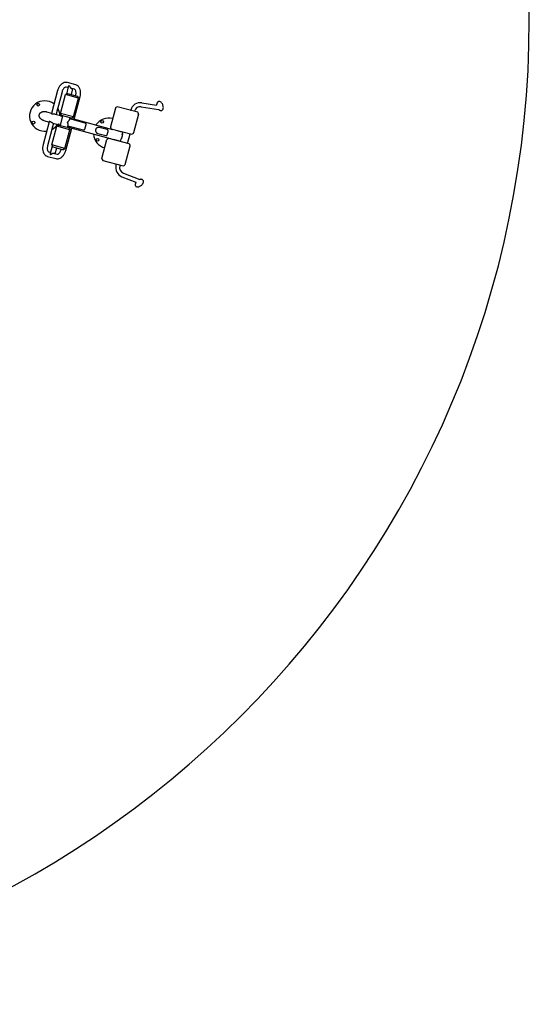
# Model space of a CAD drawing. Units: millimetres. Extents: x -8089 to 8089, y -8089 to 8089.
# Drawn here: x 3900 to 8089, y -8089 to 0 of the extents above; entities that cross this region are included whole.
import ezdxf

# ---------------------------------------------------------------- set-up
doc = ezdxf.new("R2010")
doc.units = ezdxf.units.MM
doc.header["$LTSCALE"] = 20
doc.layers.add('2d', color=230, linetype='Continuous')

msp = doc.modelspace()

# ---------------------------------------------------------------- linework, layer by layer
at = {"layer": '2d'}
for p, q in [((4298.3, -557.4), (4282.5, -553.1)), ((4300, -550.8), (4283.9, -610.8)), ((4360.6, -534.7), (4292.3, -516.4)), ((4350.8, -571.4), (4328.4, -565.5)), ((4211.9, -581.8), (4161.4, -770.1)), ((4248.6, -591.7), (4198.9, -777.1)), ((4235.3, -769.6), (4276.6, -615.5)), ((4292.6, -605.3), (4276.6, -615.5)), ((4382.9, -644), (4276.6, -615.5)), ((4292.6, -605.3), (4374.1, -627.2)), ((4335, -567.2), (4322.6, -613.4)), ((4341.6, -798), (4382.9, -644)), ((4347.9, -817), (4397.6, -631.6)), ((4360.4, -623.5), (4360.9, -621.8)), ((4374.1, -627.2), (4382.9, -644)), ((4687.3, -725.6), (4646, -879.6)), ((4870.3, -760.1), (4701.4, -714.8)), ((4898.7, -714.8), (5042.1, -737.7)), ((4903.8, -683.2), (5025.2, -702.6)), ((4119.7, -755.9), (4162.2, -767.3)), ((4192.3, -775.3), (4236.7, -787.2)), ((4234.6, -868.3), (4255.7, -789.5)), ((4341.6, -798), (4235.3, -769.6)), ((4244.1, -786.4), (4235.3, -769.6)), ((4239.3, -777.3), (4235.9, -790)), ((4325.6, -808.2), (4244.1, -786.4)), ((4309.1, -823.3), (4314, -805.1)), ((4325.6, -808.2), (4341.6, -798)), ((4812.2, -744.5), (4812.8, -742.3)), ((4877.1, -776.4), (4835.9, -930.5)), ((4843.1, -752.8), (4843.7, -750.5)), ((4143.2, -838), (4092.8, -1026.2)), ((4100, -829.4), (4142.5, -840.8)), ((4179.2, -850.6), (4129.5, -1036)), ((4165.7, -1029.4), (4207, -875.3)), ((4172.6, -848.8), (4217, -860.7)), ((4223, -865.2), (4207, -875.3)), ((4313.2, -903.8), (4207, -875.3)), ((4214.3, -870.7), (4217.7, -857.9)), ((4223, -865.2), (4304.5, -887)), ((4292.9, -883.9), (4297.7, -865.7)), ((4423.9, -908), (4295.6, -873.6)), ((4304.5, -887), (4313.2, -903.8)), ((4439.5, -849.7), (4311.2, -815.4)), ((4321.6, -888.8), (4644.4, -975.2)), ((4341.3, -815.3), (4664.1, -901.7)), ((4620.6, -903.4), (4554.8, -885.7)), ((4272, -1057.9), (4313.2, -903.8)), ((4278.5, -1075.9), (4328.2, -890.5)), ((4541.7, -934.5), (4607.6, -952.1)), ((4652.9, -895.9), (4821.8, -941.2)), ((4664.8, -899.1), (4663.5, -903.9)), ((4690.8, -908.9), (4749.3, -924.6)), ((4697.3, -907.9), (4696.6, -910.5)), ((4743.9, -944.6), (4750, -922)), ((4787.1, -1016.3), (4808.2, -937.6)), ((4153.6, -1097.1), (4169.7, -1037.1)), ((4272, -1057.9), (4165.7, -1029.4)), ((4174.5, -1046.2), (4165.7, -1029.4)), ((4256, -1068.1), (4174.5, -1046.2)), ((4576.4, -1139.5), (4617.7, -985.4)), ((4800.7, -1019.9), (4631.8, -974.7)), ((4644.9, -973.1), (4643.7, -977.9)), ((4671.1, -982.4), (4729.6, -998.1)), ((4676.9, -984), (4676.2, -986.6)), ((4728.9, -1000.7), (4735, -977.9)), ((4766.2, -1190.3), (4807.5, -1036.3)), ((4129.8, -1123), (4198.1, -1141.3)), ((4139.6, -1086.3), (4155.4, -1090.6)), ((4185.5, -1098.7), (4207.9, -1104.6)), ((4192.1, -1100.4), (4204.5, -1054.3)), ((4241.8, -1066.1), (4242.3, -1064.4)), ((4256, -1068.1), (4272, -1057.9)), ((4583.2, -1155.8), (4752.2, -1201)), ((4694, -1185.5), (4691.9, -1193.5)), ((4724.9, -1193.7), (4722.8, -1201.8)), ((4741.2, -1290.1), (4855.7, -1334)), ((4752.6, -1260.3), (4887.8, -1312))]:
    msp.add_line(p, q, dxfattribs=at)
for centre, radius in [((0, 0), 8089), ((4052.2, -698.1), 11.5), ((4012.7, -845.7), 11.5), ((4578.6, -839.2), 11.5), ((4539.1, -986.7), 11.5)]:
    msp.add_circle(centre, radius, dxfattribs=at)
for centre, radius, start, end in [((4106.2, -791.7), 125, 52.54375, 277.45597), ((4106.2, -791.7), 125, 2.72196, 31.68747), ((4694.1, -727.4), 7, 131.41385, 164.99989), ((4715.9, -752.1), 40, 111.25609, 131.41385), ((4891, -763.2), 81, 80.94989, 164.99989), ((4891, -763.2), 49, 80.94989, 164.99989), ((4199.7, -737.7), 11.5, 309.6472, 20.35257), ((4632.6, -932.7), 125, 75.37301, 147.27782), ((4839.1, -785.1), 40, 18.58592, 38.74368), ((4870.4, -774.6), 7, 344.99989, 18.58592), ((4106.2, -791.7), 125, 298.3123, 327.27782), ((4160.2, -885.2), 11.5, 309.6472, 20.35257), ((4652.8, -881.4), 7, 164.99989, 198.58592), ((4684.1, -870.9), 40, 198.58592, 218.74368), ((4632.6, -932.7), 125, 182.72196, 254.62677), ((4807.3, -903.9), 40, 291.25609, 311.41385), ((4829.1, -928.7), 7, 311.41385, 344.99989), ((4624.4, -987.2), 7, 131.41385, 164.99989), ((4646.3, -1011.9), 40, 111.25609, 131.41385), ((4769.5, -1045), 40, 18.58592, 38.74368), ((4800.8, -1034.4), 7, 344.99989, 18.58592), ((4583.2, -1141.3), 7, 164.99989, 198.58592), ((4614.4, -1130.7), 40, 198.58592, 218.74368), ((4770.1, -1214.5), 81, 164.99989, 249.04989), ((4770.1, -1214.5), 49, 164.99989, 249.04989), ((4737.7, -1163.8), 40, 291.25609, 311.41385), ((4759.5, -1188.5), 7, 311.41385, 344.99989)]:
    msp.add_arc(centre, radius, start, end, dxfattribs=at)
for points, knots in [([(4292.3, -516.4), (4286.5, -514.9), (4280.5, -514.5), (4268.3, -516), (4262.2, -517.9), (4249.9, -524.1), (4243.9, -528.6), (4233.2, -539.3), (4228.4, -545.4), (4220.3, -558.9), (4216.9, -566.3), (4213.4, -576.5), (4212.6, -579.2), (4211.9, -581.8)], [3.141593, 3.141593, 3.141593, 3.141593, 3.392432, 3.392432, 3.662255, 3.662255, 3.976414, 3.976414, 4.290574, 4.290574, 4.604733, 4.604733, 4.712389, 4.712389, 4.712389, 4.712389]), ([(4282.5, -553.1), (4281.2, -552.8), (4279.9, -552.7), (4276.1, -553.5), (4273.7, -554.5), (4268.6, -557.8), (4266, -560), (4261, -565.6), (4258.6, -568.9), (4254.1, -576.5), (4252.1, -580.8), (4249.8, -587.4), (4249.1, -589.5), (4248.6, -591.7)], [3.141593, 3.141593, 3.141593, 3.141593, 3.455752, 3.455752, 3.769911, 3.769911, 4.041635, 4.041635, 4.310856, 4.310856, 4.586337, 4.586337, 4.712389, 4.712389, 4.712389, 4.712389]), ([(4397.6, -631.6), (4399.7, -623.8), (4401, -615.8), (4401.9, -599.9), (4401.4, -592), (4398.8, -576.9), (4396.5, -569.6), (4389.9, -556.3), (4385.5, -550.3), (4375.1, -541), (4369.3, -537.5), (4362.2, -535.2), (4361.4, -535), (4360.6, -534.7)], [1.570796, 1.570796, 1.570796, 1.570796, 1.884956, 1.884956, 2.199115, 2.199115, 2.513274, 2.513274, 2.827433, 2.827433, 3.106881, 3.106881, 3.141593, 3.141593, 3.141593, 3.141593]), ([(4360.9, -621.8), (4362.1, -617), (4363, -612.1), (4363.7, -602.7), (4363.6, -598.2), (4362.7, -590), (4361.8, -586.4), (4359.6, -580.4), (4358.3, -578), (4355.5, -574.3), (4354.1, -573.1), (4352.2, -571.9), (4351.5, -571.6), (4350.8, -571.4)], [1.570796, 1.570796, 1.570796, 1.570796, 1.851137, 1.851137, 2.129025, 2.129025, 2.400742, 2.400742, 2.668858, 2.668858, 2.959881, 2.959881, 3.141593, 3.141593, 3.141593, 3.141593]), ([(5029, -685.5), (5028.3, -687.6), (5027.7, -689.5), (5026.8, -693), (5026.4, -694.7), (5025.8, -697.7), (5025.6, -699.1), (5025.4, -701.2), (5025.3, -701.9), (5025.2, -702.6)], [4.0023941, 4.0023941, 4.0023941, 4.0023941, 4.0753498, 4.0753498, 4.1483054, 4.1483054, 4.2212611, 4.2212611, 4.2634179, 4.2634179, 4.2634179, 4.2634179]), ([(5052, -672.6), (5050.2, -672.1), (5048.2, -671.9), (5044.2, -672), (5042.2, -672.4), (5038.3, -673.9), (5036.6, -675), (5033.6, -677.6), (5032.3, -679.1), (5030.4, -682.3), (5029.6, -683.9), (5029, -685.5)], [3.1415927, 3.1415927, 3.1415927, 3.1415927, 3.3137529, 3.3137529, 3.4859132, 3.4859132, 3.6580735, 3.6580735, 3.8302338, 3.8302338, 4.0023941, 4.0023941, 4.0023941, 4.0023941]), ([(5056.5, -745.7), (5059.2, -746.5), (5062.2, -746.7), (5067.5, -745.6), (5069.7, -744.7), (5073.5, -742.2), (5075.1, -740.5), (5077.9, -736.6), (5079, -734.3), (5080.8, -728.6), (5081.2, -725.1), (5081.2, -717.6), (5080.7, -713.6), (5078.9, -705.6), (5077.7, -701.7), (5074.5, -694.3), (5072.6, -690.8), (5068.2, -684.3), (5065.7, -681.3), (5060, -676.2), (5056.7, -674.1), (5052.5, -672.8), (5052.2, -672.7), (5052, -672.6)], [0, 0, 0, 0, 0.258513, 0.258513, 0.450268, 0.450268, 0.645652, 0.645652, 0.891547, 0.891547, 1.23559, 1.23559, 1.621473, 1.621473, 1.990405, 1.990405, 2.354885, 2.354885, 2.73025, 2.73025, 3.114248, 3.114248, 3.141593, 3.141593, 3.141593, 3.141593]), ([(4161.5, -771.1), (4161.6, -771.3), (4161.7, -771.4), (4162.2, -771.9), (4162.6, -772.3), (4163.3, -772.6), (4163.4, -772.7), (4163.7, -772.8), (4163.9, -772.9), (4164.4, -773.1), (4164.7, -773.2), (4165.5, -773.4), (4165.9, -773.5), (4166.8, -773.7), (4167.3, -773.8), (4168.8, -773.9), (4169.9, -774), (4171.6, -774.1), (4172.1, -774.1), (4173.3, -774.1), (4173.9, -774.1), (4175.1, -774.1), (4175.8, -774.1), (4177, -774.1), (4177.6, -774.1), (4179.5, -774.1), (4180.8, -774.1), (4182.7, -774.2), (4183.3, -774.2), (4183.9, -774.2), (4183.9, -774.2), (4183.9, -774.2)], [0.08117441, 0.08117441, 0.08117441, 0.08117441, 0.08305971, 0.08305971, 0.08683039, 0.08683039, 0.08777306, 0.08777306, 0.08871573, 0.08871573, 0.09060107, 0.09060107, 0.09248641, 0.09248641, 0.09437175, 0.09437175, 0.09814243, 0.09814243, 0.10002777, 0.10002777, 0.10191312, 0.10191312, 0.10379846, 0.10379846, 0.1056838, 0.1056838, 0.10945448, 0.10945448, 0.11133982, 0.11133982, 0.11133987, 0.11133987, 0.11133987, 0.11133987]), ([(4185.8, -774.3), (4185.8, -774.3), (4185.8, -774.3), (4187, -774.4), (4188.1, -774.5), (4189.2, -774.7), (4189.2, -774.7), (4189.2, -774.7)], [0.113225065, 0.113225065, 0.113225065, 0.113225065, 0.113225159, 0.113225159, 0.11699584, 0.11699584, 0.116995897, 0.116995897, 0.116995897, 0.116995897]), ([(4252.8, -794.1), (4251.5, -794.1), (4250.3, -794.1), (4248.4, -794.1), (4247.8, -794.1), (4246.6, -794.1), (4246.1, -794), (4244.4, -794), (4243.3, -793.9), (4242.1, -793.7), (4241.8, -793.7), (4241.4, -793.6), (4241.1, -793.6), (4240.5, -793.5), (4240.1, -793.4), (4239.3, -793.2), (4238.9, -793.1), (4238.2, -792.8), (4237.9, -792.7), (4237.1, -792.2), (4236.7, -791.9), (4236.4, -791.6)], [0.07551842, 0.07551842, 0.07551842, 0.07551842, 0.07928903, 0.07928903, 0.08117437, 0.08117437, 0.08305971, 0.08305971, 0.08683039, 0.08683039, 0.08777306, 0.08777306, 0.08871573, 0.08871573, 0.09060107, 0.09060107, 0.09248641, 0.09248641, 0.09437175, 0.09437175, 0.09814236, 0.09814236, 0.09814236, 0.09814236]), ([(5041.8, -737.5), (5041.9, -737.5), (5041.9, -737.6), (5043.2, -738.5), (5044.6, -739.5), (5047.6, -741.5), (5049.3, -742.6), (5051.2, -743.6)], [5.9529756, 5.9529756, 5.9529756, 5.9529756, 5.9553365, 5.9553365, 6.0282922, 6.0282922, 6.1012479, 6.1012479, 6.1012479, 6.1012479]), ([(5051.2, -743.6), (5051.6, -743.8), (5051.9, -743.9), (5052.6, -744.3), (5052.9, -744.4), (5053.6, -744.7), (5053.9, -744.9), (5054.7, -745.2), (5055, -745.3), (5055.8, -745.5), (5056.1, -745.6), (5056.5, -745.7)], [6.1012479, 6.1012479, 6.1012479, 6.1012479, 6.1376354, 6.1376354, 6.1740229, 6.1740229, 6.2104103, 6.2104103, 6.2467978, 6.2467978, 6.2831853, 6.2831853, 6.2831853, 6.2831853]), ([(4172.6, -848.8), (4171.7, -848.6), (4170.7, -848.3), (4169.1, -847.7), (4168.6, -847.4), (4167.5, -847), (4167, -846.7), (4165.4, -845.9), (4164.3, -845.3), (4162.6, -844.4), (4162, -844.1), (4160.9, -843.5), (4160.4, -843.2), (4159.3, -842.6), (4158.8, -842.2), (4157.7, -841.6), (4157.1, -841.3), (4155.5, -840.4), (4154.5, -839.8), (4153, -839), (4152.5, -838.8), (4151.8, -838.4), (4151.6, -838.3), (4151.1, -838.1), (4150.9, -838), (4149.7, -837.5), (4148.9, -837.2), (4147.9, -837), (4147.7, -836.9), (4147.3, -836.8), (4147.1, -836.8), (4146.6, -836.7), (4146.3, -836.7), (4145.7, -836.7), (4145.4, -836.7), (4144.9, -836.7), (4144.6, -836.8), (4144, -837), (4143.7, -837.2), (4143.4, -837.6), (4143.3, -837.8), (4143.2, -837.9), (4143.2, -838), (4143.2, -838)], [0.12076652, 0.12076652, 0.12076652, 0.12076652, 0.12454375, 0.12454375, 0.12643236, 0.12643236, 0.12832097, 0.12832097, 0.1320982, 0.1320982, 0.13398681, 0.13398681, 0.13587543, 0.13587543, 0.13776404, 0.13776404, 0.13965265, 0.13965265, 0.14342988, 0.14342988, 0.14531849, 0.14531849, 0.1462628, 0.1462628, 0.14720711, 0.14720711, 0.15098433, 0.15098433, 0.15192864, 0.15192864, 0.15287295, 0.15287295, 0.15476156, 0.15476156, 0.15665017, 0.15665017, 0.15853879, 0.15853879, 0.16231601, 0.16231601, 0.16420463, 0.16420463, 0.16438707, 0.16438707, 0.16438707, 0.16438707]), ([(4217.7, -857.9), (4217.8, -857.8), (4217.9, -857.6), (4218.1, -857.3), (4218.2, -857.2), (4218.5, -857), (4218.7, -856.9), (4219.3, -856.7), (4219.8, -856.6), (4220.6, -856.6), (4220.8, -856.6), (4221.1, -856.7), (4221.3, -856.7), (4221.8, -856.8), (4222.2, -856.9), (4223, -857.1), (4223.4, -857.2), (4224.2, -857.5), (4224.7, -857.7), (4226.1, -858.3), (4227, -858.7), (4228, -859.3)], [0.07720186, 0.07720186, 0.07720186, 0.07720186, 0.07928903, 0.07928903, 0.08117437, 0.08117437, 0.08305971, 0.08305971, 0.08683039, 0.08683039, 0.08777306, 0.08777306, 0.08871573, 0.08871573, 0.09060107, 0.09060107, 0.09248641, 0.09248641, 0.09437175, 0.09437175, 0.09814236, 0.09814236, 0.09814236, 0.09814236]), ([(4297.2, -867.8), (4297.2, -867.7), (4297.3, -867.6), (4297.5, -866.8), (4297.7, -866.2), (4297.8, -865.2), (4297.9, -864.9), (4297.9, -864.2), (4298, -863.8), (4298.1, -862), (4298, -860.4), (4297.7, -857.1), (4297.4, -855.4), (4296.8, -852.7), (4296.6, -851.8), (4296.1, -849.9), (4295.8, -849), (4295.4, -847.6), (4295.2, -847.1), (4295, -846.1), (4294.8, -845.6), (4294.6, -844.9), (4294.5, -844.6), (4294.4, -844.1), (4294.3, -843.8), (4294.2, -843.3), (4294.2, -843), (4294.2, -842.6), (4294.2, -842.4), (4294.3, -842.1), (4294.3, -842), (4294.5, -841.6), (4294.6, -841.3), (4294.9, -840.9), (4295.1, -840.6), (4295.5, -840.3), (4295.7, -840.1), (4296, -839.7), (4296.2, -839.5), (4296.8, -839), (4297.2, -838.6), (4297.9, -837.9), (4298.2, -837.6), (4299.3, -836.6), (4300, -835.9), (4301.3, -834.5), (4302, -833.9), (4303.8, -831.9), (4304.9, -830.5), (4306.3, -828.5), (4306.8, -827.9), (4307.4, -826.9), (4307.6, -826.6), (4307.9, -825.9), (4308.1, -825.6), (4308.9, -824), (4309.4, -822.7), (4309.6, -821.4), (4309.6, -821.3), (4309.7, -821.2)], [0.2470926, 0.2470926, 0.2470926, 0.2470926, 0.24791601, 0.24791601, 0.2514498, 0.2514498, 0.25321669, 0.25321669, 0.25498359, 0.25498359, 0.26205116, 0.26205116, 0.26911874, 0.26911874, 0.27265252, 0.27265252, 0.27618631, 0.27618631, 0.2779532, 0.2779532, 0.2797201, 0.2797201, 0.28060354, 0.28060354, 0.28148699, 0.28148699, 0.28237044, 0.28237044, 0.28281216, 0.28281216, 0.28325388, 0.28325388, 0.28413733, 0.28413733, 0.28502078, 0.28502078, 0.28590422, 0.28590422, 0.28678767, 0.28678767, 0.28855457, 0.28855457, 0.29032146, 0.29032146, 0.29385525, 0.29385525, 0.29738903, 0.29738903, 0.30445661, 0.30445661, 0.30799039, 0.30799039, 0.30975729, 0.30975729, 0.31152418, 0.31152418, 0.31859176, 0.31859176, 0.31925786, 0.31925786, 0.31925786, 0.31925786]), ([(4304.1, -880.1), (4303.5, -879.8), (4303, -879.5), (4301.5, -878.7), (4300.6, -878.2), (4299.4, -877.7), (4299.2, -877.7), (4298.8, -877.5), (4298.5, -877.4), (4297.9, -877.2), (4297.5, -877), (4296.7, -876.8), (4296.3, -876.8), (4295.6, -876.6), (4295.3, -876.6), (4294.9, -876.6), (4294.9, -876.6), (4294.8, -876.6)], [0.08117449, 0.08117449, 0.08117449, 0.08117449, 0.08305971, 0.08305971, 0.08683039, 0.08683039, 0.08777306, 0.08777306, 0.08871573, 0.08871573, 0.09060107, 0.09060107, 0.09248641, 0.09248641, 0.09437175, 0.09437175, 0.09472798, 0.09472798, 0.09472798, 0.09472798]), ([(4321.6, -888.8), (4321.2, -888.6), (4320.7, -888.5), (4319.7, -888.2), (4319.2, -888), (4317.6, -887.4), (4316.6, -886.9), (4314.4, -885.8), (4313.3, -885.3), (4311.6, -884.4), (4311.1, -884.1), (4309.9, -883.4), (4309.4, -883.1), (4307.8, -882.2), (4306.7, -881.5), (4305.6, -880.9)], [0.06043562, 0.06043562, 0.06043562, 0.06043562, 0.06232096, 0.06232096, 0.0642063, 0.0642063, 0.06797699, 0.06797699, 0.07174767, 0.07174767, 0.07363301, 0.07363301, 0.07551835, 0.07551835, 0.07928892, 0.07928892, 0.07928892, 0.07928892]), ([(4312, -812.4), (4312.1, -812.4), (4312.1, -812.5), (4312.7, -812.8), (4313.4, -813), (4314.3, -813.3), (4314.5, -813.3), (4315, -813.4), (4315.2, -813.5), (4315.9, -813.6), (4316.3, -813.7), (4317.3, -813.8), (4317.8, -813.8), (4318.9, -813.9), (4319.5, -814), (4321.2, -814), (4322.3, -814), (4324.2, -814), (4324.8, -814), (4326, -814), (4326.7, -814), (4328.6, -814), (4329.8, -814.1), (4331.1, -814.1), (4331.1, -814.1), (4331.1, -814.1)], [0.14686311, 0.14686311, 0.14686311, 0.14686311, 0.14720711, 0.14720711, 0.15098433, 0.15098433, 0.15192864, 0.15192864, 0.15287295, 0.15287295, 0.15476156, 0.15476156, 0.15665017, 0.15665017, 0.15853879, 0.15853879, 0.16231601, 0.16231601, 0.16420463, 0.16420463, 0.16609324, 0.16609324, 0.16987046, 0.16987046, 0.16987051, 0.16987051, 0.16987051, 0.16987051]), ([(4439.5, -849.7), (4440.1, -849.9), (4440.7, -850.1), (4441.5, -850.5), (4441.7, -850.6), (4442.2, -850.9), (4442.4, -851.1), (4442.9, -851.5), (4443.2, -851.9), (4443.7, -852.6), (4443.9, -853), (4444.3, -853.9), (4444.4, -854.4), (4444.5, -855.3), (4444.6, -855.9), (4444.6, -857.5), (4444.5, -858.7), (4444.2, -860.6), (4444.1, -861.3), (4443.9, -862.8), (4443.7, -863.5), (4443.3, -865.8), (4442.9, -867.5), (4442.2, -870.1), (4442, -871.1), (4441.5, -872.9), (4441.3, -873.9), (4440.8, -875.8), (4440.5, -876.8), (4440.1, -878.3), (4440, -878.9), (4439.7, -879.9), (4439.6, -880.4), (4439.2, -881.9), (4438.9, -882.9), (4438.5, -884.4), (4438.4, -884.9), (4438.1, -885.9), (4438, -886.4), (4437.3, -888.8), (4436.8, -890.7), (4436, -893.3), (4435.7, -894.2), (4435.2, -895.8), (4435, -896.6), (4434.5, -898.1), (4434.2, -898.8), (4433.8, -899.9), (4433.7, -900.2), (4433.5, -900.9), (4433.3, -901.2), (4432.7, -902.7), (4432.2, -903.8), (4431.5, -905), (4431.3, -905.2), (4431, -905.6), (4430.9, -905.8), (4430.4, -906.4), (4430.1, -906.8), (4429.4, -907.4), (4429, -907.6), (4428.4, -907.9), (4428.2, -908), (4427.7, -908.1), (4427.5, -908.2), (4426.8, -908.3), (4426.3, -908.4), (4425.4, -908.3), (4425.1, -908.3), (4424.5, -908.1), (4424.2, -908.1), (4423.9, -908)], [0.09980424, 0.09980424, 0.09980424, 0.09980424, 0.10292159, 0.10292159, 0.10448026, 0.10448026, 0.10603894, 0.10603894, 0.10915628, 0.10915628, 0.11227363, 0.11227363, 0.11539098, 0.11539098, 0.11850832, 0.11850832, 0.12474302, 0.12474302, 0.12786036, 0.12786036, 0.13097771, 0.13097771, 0.1372124, 0.1372124, 0.14032975, 0.14032975, 0.14344709, 0.14344709, 0.14656444, 0.14656444, 0.14812311, 0.14812311, 0.14968179, 0.14968179, 0.15279913, 0.15279913, 0.15435781, 0.15435781, 0.15591648, 0.15591648, 0.16215117, 0.16215117, 0.16526852, 0.16526852, 0.16838587, 0.16838587, 0.17150321, 0.17150321, 0.17306189, 0.17306189, 0.17462056, 0.17462056, 0.18085525, 0.18085525, 0.18241393, 0.18241393, 0.1839726, 0.1839726, 0.18708994, 0.18708994, 0.19020729, 0.19020729, 0.19176596, 0.19176596, 0.19332464, 0.19332464, 0.19644198, 0.19644198, 0.19800066, 0.19800066, 0.19955933, 0.19955933, 0.19955933, 0.19955933]), ([(4554.8, -885.7), (4553.7, -885.4), (4552.5, -885.2), (4549.8, -885.1), (4548.3, -885.1), (4545.4, -885.4), (4543.8, -885.7), (4540.7, -886.6), (4539.1, -887.2), (4536, -888.7), (4534.5, -889.6), (4531.7, -891.7), (4530.4, -892.9), (4528, -895.6), (4527, -897), (4525.3, -900.2), (4524.6, -901.9), (4523.7, -905.4), (4523.4, -907.2), (4523.3, -910.8), (4523.5, -912.6), (4524.2, -916.1), (4524.7, -917.8), (4526.1, -921), (4526.9, -922.5), (4528.9, -925.4), (4529.9, -926.7), (4532.2, -929), (4533.4, -930), (4535.8, -931.8), (4537.1, -932.5), (4539.5, -933.7), (4540.6, -934.2), (4541.7, -934.5)], [0, 0, 0, 0, 0.00540786, 0.00540786, 0.01081572, 0.01081572, 0.01622358, 0.01622358, 0.02163144, 0.02163144, 0.02703929, 0.02703929, 0.03244715, 0.03244715, 0.03785501, 0.03785501, 0.04326287, 0.04326287, 0.04867073, 0.04867073, 0.05407859, 0.05407859, 0.05948645, 0.05948645, 0.06489431, 0.06489431, 0.07030217, 0.07030217, 0.07571002, 0.07571002, 0.08111788, 0.08111788, 0.08652574, 0.08652574, 0.08652574, 0.08652574]), ([(4607.6, -952.1), (4608.7, -952.4), (4609.7, -952.6), (4611.7, -952.5), (4612.7, -952.4), (4614.4, -951.7), (4615.2, -951.2), (4616.6, -949.9), (4617.3, -949.1), (4618.5, -947.1), (4619.1, -945.9), (4620.2, -943.4), (4620.7, -941.9), (4621.7, -938.9), (4622.2, -937.3), (4623.2, -933.9), (4623.6, -932.2), (4624.6, -928.7), (4625, -926.9), (4625.9, -923.5), (4626.2, -921.9), (4626.9, -918.7), (4627.2, -917.3), (4627.5, -914.5), (4627.6, -913.2), (4627.5, -910.9), (4627.3, -909.8), (4626.8, -908), (4626.3, -907.1), (4625.2, -905.7), (4624.4, -905.1), (4622.7, -904.1), (4621.8, -903.6), (4620.6, -903.4)], [0, 0, 0, 0, 0.00540786, 0.00540786, 0.01081572, 0.01081572, 0.01622358, 0.01622358, 0.02163144, 0.02163144, 0.02703929, 0.02703929, 0.03244715, 0.03244715, 0.03785501, 0.03785501, 0.04326287, 0.04326287, 0.04867073, 0.04867073, 0.05407859, 0.05407859, 0.05948645, 0.05948645, 0.06489431, 0.06489431, 0.07030217, 0.07030217, 0.07571002, 0.07571002, 0.08111788, 0.08111788, 0.08652574, 0.08652574, 0.08652574, 0.08652574]), ([(4614.6, -951.5), (4615, -951.3), (4615.5, -950.9), (4616.2, -950.3), (4616.5, -950), (4616.7, -949.7)], [0.012913187, 0.012913187, 0.012913187, 0.012913187, 0.016202291, 0.016202291, 0.018191915, 0.018191915, 0.018191915, 0.018191915]), ([(4627.2, -909.5), (4627.2, -909.3), (4627.1, -909.1), (4626.9, -908.4), (4626.7, -907.9), (4626.4, -907.4)], [0.069230152, 0.069230152, 0.069230152, 0.069230152, 0.070209927, 0.070209927, 0.073498947, 0.073498947, 0.073498947, 0.073498947]), ([(4744.8, -941.2), (4744.7, -941.6), (4744.6, -942), (4744.3, -943.1), (4744.1, -943.7), (4743.7, -945.6), (4743.4, -946.8), (4743, -949.5), (4742.8, -950.9), (4742.6, -953.1), (4742.5, -953.8), (4742.3, -954.9), (4742.2, -955.3), (4742.1, -956.1), (4742.1, -956.5), (4741.8, -958.5), (4741.4, -960.1), (4741, -961.7), (4740.9, -962.2), (4740.8, -962.6), (4740.5, -963.4), (4740.4, -963.8), (4740, -964.9), (4739.7, -965.7), (4739.3, -966.8), (4739.2, -967.2), (4738.9, -967.9), (4738.7, -968.3), (4738.3, -969.3), (4738, -970), (4737.2, -972), (4736.6, -973.3), (4735.9, -975.3), (4735.7, -975.9), (4735.2, -977.1), (4735, -977.7), (4734.5, -979.4), (4734.3, -980.4), (4734, -981.5)], [0.09507647, 0.09507647, 0.09507647, 0.09507647, 0.09691826, 0.09691826, 0.09941965, 0.09941965, 0.10442243, 0.10442243, 0.10942521, 0.10942521, 0.11192659, 0.11192659, 0.11317729, 0.11317729, 0.11442798, 0.11442798, 0.11943076, 0.11943076, 0.11943076, 0.12067252, 0.12067252, 0.12191429, 0.12191429, 0.12439782, 0.12439782, 0.12563958, 0.12563958, 0.12688135, 0.12688135, 0.12936488, 0.12936488, 0.13433194, 0.13433194, 0.13681547, 0.13681547, 0.139299, 0.139299, 0.1436464, 0.1436464, 0.1436464, 0.1436464]), ([(4092.8, -1026.2), (4090.7, -1034), (4089.4, -1042), (4088.5, -1057.9), (4088.9, -1065.8), (4091.6, -1080.9), (4093.9, -1088.2), (4100.5, -1101.5), (4104.9, -1107.5), (4115.3, -1116.8), (4121.1, -1120.3), (4128.2, -1122.6), (4129, -1122.8), (4129.8, -1123)], [1.570796, 1.570796, 1.570796, 1.570796, 1.884956, 1.884956, 2.199115, 2.199115, 2.513274, 2.513274, 2.827433, 2.827433, 3.106881, 3.106881, 3.141593, 3.141593, 3.141593, 3.141593]), ([(4129.5, -1036), (4128.2, -1040.8), (4127.4, -1045.7), (4126.6, -1055.1), (4126.7, -1059.6), (4127.7, -1067.7), (4128.6, -1071.4), (4130.8, -1077.4), (4132.1, -1079.8), (4134.8, -1083.5), (4136.2, -1084.7), (4138.2, -1085.9), (4138.9, -1086.1), (4139.6, -1086.3)], [1.570796, 1.570796, 1.570796, 1.570796, 1.851137, 1.851137, 2.129025, 2.129025, 2.400742, 2.400742, 2.668858, 2.668858, 2.959881, 2.959881, 3.141593, 3.141593, 3.141593, 3.141593]), ([(4198.1, -1141.3), (4203.8, -1142.9), (4209.9, -1143.3), (4222.1, -1141.8), (4228.2, -1139.9), (4240.4, -1133.7), (4246.4, -1129.2), (4257.2, -1118.5), (4261.9, -1112.3), (4270.1, -1098.8), (4273.5, -1091.5), (4277, -1081.3), (4277.8, -1078.6), (4278.5, -1075.9)], [3.141593, 3.141593, 3.141593, 3.141593, 3.392432, 3.392432, 3.662255, 3.662255, 3.976414, 3.976414, 4.290574, 4.290574, 4.604733, 4.604733, 4.712389, 4.712389, 4.712389, 4.712389]), ([(4207.9, -1104.6), (4209.1, -1105), (4210.5, -1105.1), (4214.3, -1104.3), (4216.7, -1103.3), (4221.8, -1100), (4224.3, -1097.8), (4229.3, -1092.2), (4231.8, -1088.9), (4236.2, -1081.3), (4238.2, -1077), (4240.6, -1070.4), (4241.2, -1068.2), (4241.8, -1066.1)], [3.141593, 3.141593, 3.141593, 3.141593, 3.455752, 3.455752, 3.769911, 3.769911, 4.041635, 4.041635, 4.310856, 4.310856, 4.586337, 4.586337, 4.712389, 4.712389, 4.712389, 4.712389]), ([(4850.3, -1350.6), (4849.7, -1353.6), (4849.7, -1356.9), (4851.1, -1362.6), (4852.2, -1365), (4855.3, -1368.8), (4857.1, -1370.3), (4861, -1372.5), (4863.2, -1373.3), (4868.3, -1374.2), (4871.2, -1374.2), (4877, -1373.4), (4879.9, -1372.6), (4882.9, -1371.5), (4882.9, -1371.5), (4883, -1371.4)], [4.782769, 4.782769, 4.782769, 4.782769, 5.082852, 5.082852, 5.301312, 5.301312, 5.488928, 5.488928, 5.698103, 5.698103, 5.97889, 5.97889, 6.278973, 6.278973, 6.283185, 6.283185, 6.283185, 6.283185]), ([(4855.6, -1333.9), (4855.3, -1334.6), (4855, -1335.3), (4854.2, -1337.2), (4853.7, -1338.5), (4852.6, -1341.4), (4852.1, -1343), (4851.2, -1346.6), (4850.7, -1348.5), (4850.3, -1350.6)], [4.520708, 4.520708, 4.520708, 4.520708, 4.5639019, 4.5639019, 4.6368575, 4.6368575, 4.7098132, 4.7098132, 4.7827689, 4.7827689, 4.7827689, 4.7827689]), ([(4883, -1371.4), (4886.7, -1370), (4890.3, -1368.1), (4897.2, -1363.6), (4900.4, -1361.1), (4906.2, -1355.6), (4908.8, -1352.6), (4913.3, -1346.2), (4915.2, -1342.8), (4917.7, -1335.7), (4918.4, -1331.8), (4917.5, -1325.1), (4916.6, -1322.4), (4913.8, -1318.1), (4912.2, -1316.4), (4908.5, -1313.8), (4906.4, -1312.8), (4902.4, -1311.7), (4900.5, -1311.5), (4898.6, -1311.5)], [6.283185, 6.283185, 6.283185, 6.283185, 6.665842, 6.665842, 7.03248, 7.03248, 7.398024, 7.398024, 7.777294, 7.777294, 8.151397, 8.151397, 8.393006, 8.393006, 8.582376, 8.582376, 8.781797, 8.781797, 8.9671, 8.9671, 8.9671, 8.9671]), ([(4898.6, -1311.5), (4896.4, -1311.4), (4894.4, -1311.5), (4890.8, -1311.7), (4889.2, -1311.8), (4887.8, -1312)], [2.6839151, 2.6839151, 2.6839151, 2.6839151, 2.7568708, 2.7568708, 2.8263108, 2.8263108, 2.8263108, 2.8263108])]:
    msp.add_open_spline(points, degree=3, knots=knots, dxfattribs=at)
for points, weights in [([(4300, -550.8), (4300.9, -547.4), (4303.6, -543.7), (4307.5, -540.2)], [0.855180500589, 0.864386743526, 0.912659909997, 1]), ([(4307.5, -540.2), (4311.5, -552.8), (4320.2, -563.3), (4328.4, -565.5)], [1, 0.804737854124, 0.804737854124, 1]), ([(4100, -829.4), (4068.1, -820.8), (4057, -798.2), (4061.9, -779.8)], [0.5, 0.5, 0.666666666667, 1]), ([(4061.9, -779.8), (4066.8, -761.4), (4087.7, -747.3), (4119.7, -755.9)], [1, 0.666666666667, 0.5, 0.5]), ([(4154.8, -1110.1), (4153.2, -1105.1), (4152.7, -1100.6), (4153.6, -1097.1)], [1, 0.912659909997, 0.864386743526, 0.855180500589]), ([(4185.5, -1098.7), (4177.3, -1096.4), (4164.6, -1101.2), (4154.8, -1110.1)], [1, 0.804737854124, 0.804737854124, 1])]:
    msp.add_rational_spline(points, weights, degree=3, dxfattribs=at)
for points in [[(4161.4, -770.1), (4161.4, -770.2), (4161.4, -770.4), (4161.4, -770.6)], [(4234.4, -862.8), (4234.8, -863.1), (4235.3, -863.4), (4235.8, -863.7)], [(4338.3, -814.6), (4339.4, -814.8), (4340.4, -815), (4341.3, -815.3)], [(4551.8, -871.7), (4551.8, -871.7), (4551.8, -871.7), (4551.8, -871.7)], [(4614.6, -951.5), (4614.5, -951.6), (4614.5, -951.6), (4614.5, -951.6)], [(4626.3, -907.3), (4626.4, -907.3), (4626.4, -907.3), (4626.4, -907.4)]]:
    msp.add_open_spline(points, degree=3, dxfattribs=at)

doc.saveas('drawing.dxf')
